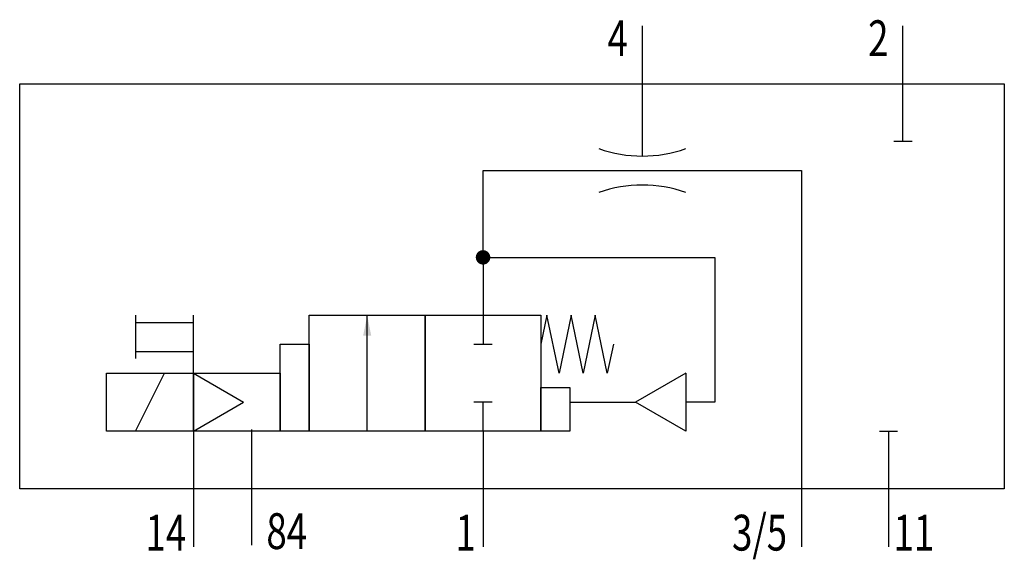
# Model space of a CAD drawing. Extents: x 0 to 68, y -0.9 to 36.4.
import ezdxf
from ezdxf.enums import TextEntityAlignment as Align

# ---------------------------------------------------------------- set-up
doc = ezdxf.new("R2010")
doc.units = 0
doc.layers.add('1', color=7, linetype='CONTINUOUS')

# ---------------------------------------------------------------- blocks, each defined once
blk = doc.blocks.new('LCBP1')
at = {"layer": '1'}
blk.add_line((0, -0.625), (0, 0.625), dxfattribs=at)
blk = doc.blocks.new('LCA1')
at = {"layer": '1', "color": 7}
blk.add_solid([(0, 0), (-1.4, -0.275), (-1.4, 0.275)], dxfattribs=at)
blk = doc.blocks.new('B269_00991560')
at = {"layer": '1'}
for p, q in [((9, 18), (9, 9)), ((27, 10), (27, 18)), ((-2, 8), (20, 8)), ((-2, 2), (-2, 8)), ((20, 8), (20, -18)), ((-2, 2), (14, 2)), ((-2, 2), (-2, -2)), ((14, 2), (14, -8)), ((-26, -2), (-26, -5)), ((-22, -6), (-22, -2)), ((-10, -10), (-10, -2)), ((-2, -2), (-2, -4)), ((-26, -2.5), (-22, -2.5)), ((-26, -4.5), (-22, -4.5)), ((-26, -10), (-24, -6)), ((-22, -6), (-22, -10)), ((-22, -6), (-18.536, -8)), ((12, -6), (8.536, -8)), ((12, -6), (12, -10)), ((-22, -10), (-18.536, -8)), ((-2, -10), (-2, -8)), ((4, -8), (8.536, -8)), ((12, -10), (8.536, -8)), ((14, -8), (12, -8)), ((-22, -10), (-22, -18)), ((-18, -9.895), (-18, -17.895)), ((-2, -10), (-2, -18)), ((26, -10), (26, -18))]:
    blk.add_line(p, q, dxfattribs=at)
for points in [[(-34, 14), (34, 14), (34, -14), (-34, -14), (-34, 14)], [(-14, -2), (-6, -2), (-6, -10), (-14, -10), (-14, -2)], [(-6, -2), (2, -2), (2, -10), (-6, -10), (-6, -2)], [(7, -4), (6.583, -6), (5.75, -2), (4.917, -6), (4.083, -2), (3.25, -6), (2.417, -2), (2, -4)], [(-16, -4), (-14, -4), (-14, -10), (-16, -10), (-16, -4)], [(-28, -6), (-22, -6), (-22, -10), (-28, -10), (-28, -6)], [(-22, -6), (-16, -6), (-16, -10), (-22, -10), (-22, -6)], [(2, -7), (4, -7), (4, -10), (2, -10), (2, -7)]]:
    blk.add_lwpolyline(points, dxfattribs=at)
at = {"layer": '1', "const_width": 0.5}
blk.add_lwpolyline([(-2.25, 2, 1), (-1.75, 2, 1)], format="xyb", close=True, dxfattribs=at)
at = {"layer": '1'}
for centre, start, end in [((9, 18), 250.52866, 289.4714), ((9, -2), 70.5286, 109.47105)]:
    blk.add_arc(centre, 9, start, end, dxfattribs=at)
for name, p, rotation in [('LCBP1', (27, 10), 90), ('LCA1', (-10, -2), 90), ('LCBP1', (-2, -4), -90), ('LCBP1', (-2, -8), 90), ('LCBP1', (26, -10), -90)]:
    blk.add_blockref(name, p, dxfattribs=dict(at, rotation=rotation))
at = {"layer": '1', "width": 0.75}
for s, p in [('4', (8, 18.381)), ('2', (26, 18.381))]:
    blk.add_text(s, height=2.475, dxfattribs=at).set_placement(p, align=Align.TOP_RIGHT)
for s, p in [('3/5', (19, -18.262)), ('14', (-22.5, -18.262)), ('1', (-2.5, -18.262))]:
    blk.add_text(s, height=2.475, dxfattribs=at).set_placement(p, align=Align.RIGHT)
for s, p in [('84', (-16.961, -18.157)), ('11', (26.352, -18.262))]:
    blk.add_text(s, height=2.475, dxfattribs=at).set_placement(p)

msp = doc.modelspace()

# ---------------------------------------------------------------- block references
at = {"layer": '1'}
msp.add_blockref('B269_00991560', (34, 18), dxfattribs=at)

doc.saveas('drawing.dxf')
